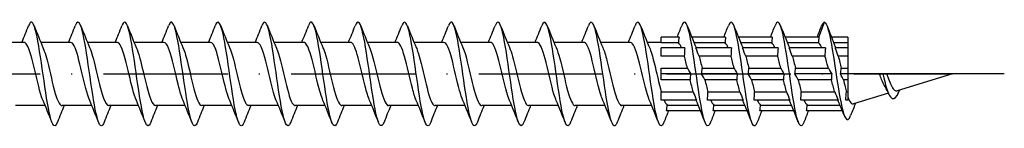
# Model space of a CAD drawing. Units: millimetres. Extents: x 2690 to 4950, y 2082 to 2337.
# Drawn here: x 4855 to 4950, y 2084 to 2094 of the extents above; entities that cross this region are included whole.
import ezdxf

# ---------------------------------------------------------------- set-up
doc = ezdxf.new("R2010")
doc.units = ezdxf.units.MM
doc.linetypes.add('ACAD_ISO10W100', pattern=[18, 12, -3, 0, -3])
doc.layers.add('Axis', color=4, linetype='ACAD_ISO10W100')
doc.layers.add('Part', color=7, linetype='Continuous', lineweight=25)

# ---------------------------------------------------------------- blocks, each defined once
blk = doc.blocks.new('ESCRFT 10.0X1000')
at = {"layer": 'Axis'}
blk.add_line((3940.069, 2089.004), (4945.069, 2089.004), dxfattribs=at)
at = {"layer": 'Part'}
for p, q in [((4932.191, 2092.554), (4932.719, 2094.004)), ((4918.691, 2092.554), (4916.969, 2092.554)), ((4916.969, 2092.004), (4916.969, 2092.554)), ((4923.191, 2092.554), (4919.926, 2092.554)), ((4927.691, 2092.554), (4924.426, 2092.554)), ((4932.191, 2092.554), (4928.926, 2092.554)), ((4934.969, 2092.554), (4933.395, 2092.554)), ((4934.969, 2092.554), (4934.969, 2092.004)), ((4855.509, 2092.054), (4852.632, 2092.054)), ((4860.009, 2092.054), (4857.132, 2092.054)), ((4864.509, 2092.054), (4861.632, 2092.054)), ((4869.009, 2092.054), (4866.132, 2092.054)), ((4873.509, 2092.054), (4870.632, 2092.054)), ((4878.009, 2092.054), (4875.132, 2092.054)), ((4882.509, 2092.054), (4879.632, 2092.054)), ((4887.009, 2092.054), (4884.132, 2092.054)), ((4891.509, 2092.054), (4888.632, 2092.054)), ((4896.009, 2092.054), (4893.132, 2092.054)), ((4900.509, 2092.054), (4897.632, 2092.054)), ((4905.009, 2092.054), (4902.132, 2092.054)), ((4909.509, 2092.054), (4906.632, 2092.054)), ((4914.009, 2092.054), (4911.132, 2092.054)), ((4916.969, 2092.054), (4915.632, 2092.054)), ((4918.639, 2092.004), (4916.969, 2092.004)), ((4919.254, 2091.514), (4916.969, 2091.514)), ((4916.969, 2090.736), (4916.969, 2091.514)), ((4923.139, 2092.004), (4920.153, 2092.004)), ((4923.754, 2091.514), (4920.309, 2091.514)), ((4927.639, 2092.004), (4924.653, 2092.004)), ((4928.254, 2091.514), (4924.809, 2091.514)), ((4932.152, 2092.004), (4929.153, 2092.004)), ((4932.809, 2091.514), (4929.309, 2091.514)), ((4934.969, 2092.004), (4933.618, 2092.004)), ((4934.969, 2091.514), (4933.755, 2091.514)), ((4934.969, 2092.054), (4934.969, 2092.054)), ((4934.969, 2092.054), (4934.969, 2089.004)), ((4934.969, 2091.514), (4934.969, 2090.736)), ((4919.202, 2090.736), (4916.969, 2090.736)), ((4923.702, 2090.736), (4920.621, 2090.736)), ((4928.202, 2090.736), (4925.121, 2090.736)), ((4932.769, 2090.736), (4929.621, 2090.736)), ((4934.969, 2090.736), (4934.054, 2090.736)), ((4916.969, 2089.554), (4919.505, 2089.554)), ((4916.969, 2089.004), (4916.969, 2089.554)), ((4920.924, 2089.554), (4924.005, 2089.554)), ((4925.424, 2089.554), (4928.505, 2089.554)), ((4929.924, 2089.554), (4933.102, 2089.554)), ((4934.327, 2089.554), (4934.969, 2089.554)), ((4934.969, 2089.554), (4934.969, 2089.004)), ((4919.816, 2089.004), (4916.969, 2089.004)), ((4916.969, 2088.454), (4916.969, 2089.004)), ((4924.316, 2089.004), (4920.872, 2089.004)), ((4928.816, 2089.004), (4925.372, 2089.004)), ((4933.426, 2089.004), (4929.872, 2089.004)), ((4934.969, 2089.004), (4934.262, 2089.004)), ((4934.969, 2089.004), (4934.969, 2086.79)), ((4938.03, 2089.004), (4934.969, 2089.004)), ((4934.969, 2089.004), (4934.969, 2088.454)), ((4938.344, 2089.004), (4938.03, 2089.004)), ((4938.736, 2089.004), (4938.344, 2089.004)), ((4950.069, 2089.004), (4938.736, 2089.004)), ((4945.069, 2089.004), (4939.735, 2087.393)), ((4919.764, 2088.454), (4916.969, 2088.454)), ((4924.264, 2088.454), (4921.184, 2088.454)), ((4928.764, 2088.454), (4925.684, 2088.454)), ((4933.387, 2088.454), (4930.184, 2088.454)), ((4934.969, 2088.454), (4934.561, 2088.454)), ((4916.969, 2086.493), (4916.969, 2086.866)), ((4916.986, 2087.271), (4920.067, 2087.271)), ((4921.486, 2087.271), (4924.567, 2087.271)), ((4925.986, 2087.271), (4929.067, 2087.271)), ((4930.486, 2087.271), (4933.719, 2087.271)), ((4934.835, 2087.271), (4934.969, 2087.271)), ((4934.969, 2087.271), (4934.969, 2086.493)), ((4934.969, 2086.79), (4934.969, 2086.79)), ((4938.895, 2087.139), (4935.52, 2086.12)), ((4939.916, 2087.447), (4939.719, 2086.94)), ((4857.556, 2085.954), (4854.679, 2085.954)), ((4862.056, 2085.954), (4859.179, 2085.954)), ((4866.556, 2085.954), (4863.679, 2085.954)), ((4871.056, 2085.954), (4868.179, 2085.954)), ((4875.556, 2085.954), (4872.679, 2085.954)), ((4880.056, 2085.954), (4877.179, 2085.954)), ((4884.556, 2085.954), (4881.679, 2085.954)), ((4889.056, 2085.954), (4886.179, 2085.954)), ((4893.556, 2085.954), (4890.679, 2085.954)), ((4898.056, 2085.954), (4895.179, 2085.954)), ((4902.556, 2085.954), (4899.679, 2085.954)), ((4907.056, 2085.954), (4904.179, 2085.954)), ((4911.556, 2085.954), (4908.679, 2085.954)), ((4916.056, 2085.954), (4913.179, 2085.954)), ((4920.379, 2086.493), (4916.969, 2086.493)), ((4917.549, 2086.004), (4920.535, 2086.004)), ((4924.879, 2086.493), (4921.434, 2086.493)), ((4922.049, 2086.004), (4925.035, 2086.004)), ((4929.379, 2086.493), (4925.934, 2086.493)), ((4926.549, 2086.004), (4929.535, 2086.004)), ((4934.043, 2086.493), (4930.434, 2086.493)), ((4931.049, 2086.004), (4934.217, 2086.004)), ((4934.969, 2086.493), (4934.77, 2086.493)), ((4920.762, 2085.454), (4917.497, 2085.454)), ((4925.262, 2085.454), (4921.997, 2085.454)), ((4929.762, 2085.454), (4926.497, 2085.454)), ((4934.448, 2085.454), (4930.997, 2085.454))]:
    blk.add_line(p, q, dxfattribs=at)
for points, knots in [([(4867.738, 2084.352), (4867.714, 2084.291), (4867.69, 2084.238), (4867.667, 2084.193), (4867.443, 2083.768), (4867.22, 2084.098), (4866.996, 2085.055), (4866.773, 2086.012), (4866.549, 2087.574), (4866.325, 2089.134), (4866.102, 2090.694), (4865.878, 2092.215), (4865.655, 2093.107), (4865.431, 2093.999), (4865.208, 2094.24), (4864.984, 2093.737), (4864.973, 2093.712), (4864.962, 2093.685), (4864.951, 2093.656)], [90.731256, 90.731256, 90.731256, 90.731256, 90.830214, 90.830214, 90.830214, 91.766608, 91.766608, 91.766608, 92.703002, 92.703002, 92.703002, 93.639396, 93.639396, 93.639396, 94.57579, 94.57579, 94.57579, 94.622711, 94.622711, 94.622711, 94.622711]), ([(4885.738, 2084.351), (4885.526, 2083.816), (4885.315, 2083.92), (4885.103, 2084.641), (4884.88, 2085.404), (4884.656, 2086.837), (4884.433, 2088.386), (4884.209, 2089.935), (4883.986, 2091.561), (4883.762, 2092.634), (4883.539, 2093.707), (4883.315, 2094.201), (4883.092, 2093.925), (4883.045, 2093.866), (4882.998, 2093.775), (4882.951, 2093.653)], [65.598514, 65.598514, 65.598514, 65.598514, 66.483971, 66.483971, 66.483971, 67.420365, 67.420365, 67.420365, 68.356759, 68.356759, 68.356759, 69.293153, 69.293153, 69.293153, 69.48997, 69.48997, 69.48997, 69.48997]), ([(4899.238, 2084.352), (4899.221, 2084.308), (4899.204, 2084.269), (4899.187, 2084.233), (4898.963, 2083.766), (4898.74, 2084.048), (4898.516, 2084.97), (4898.293, 2085.892), (4898.069, 2087.432), (4897.846, 2088.993), (4897.622, 2090.553), (4897.399, 2092.097), (4897.175, 2093.024), (4896.951, 2093.952), (4896.728, 2094.242), (4896.504, 2093.781), (4896.486, 2093.744), (4896.469, 2093.702), (4896.451, 2093.656)], [46.748959, 46.748959, 46.748959, 46.748959, 46.819698, 46.819698, 46.819698, 47.756092, 47.756092, 47.756092, 48.692486, 48.692486, 48.692486, 49.62888, 49.62888, 49.62888, 50.565274, 50.565274, 50.565274, 50.640414, 50.640414, 50.640414, 50.640414]), ([(4930.738, 2084.351), (4930.727, 2084.325), (4930.717, 2084.301), (4930.707, 2084.277), (4930.484, 2083.768), (4930.26, 2084.002), (4930.037, 2084.888), (4929.813, 2085.775), (4929.589, 2087.292), (4929.366, 2088.852), (4929.142, 2090.412), (4928.919, 2091.976), (4928.695, 2092.939), (4928.472, 2093.902), (4928.248, 2094.239), (4928.025, 2093.82), (4928, 2093.774), (4927.975, 2093.719), (4927.951, 2093.655)], [2.766661, 2.766661, 2.766661, 2.766661, 2.809182, 2.809182, 2.809182, 3.745576, 3.745576, 3.745576, 4.68197, 4.68197, 4.68197, 5.618364, 5.618364, 5.618364, 6.554758, 6.554758, 6.554758, 6.658117, 6.658117, 6.658117, 6.658117]), ([(4858.738, 2084.358), (4858.584, 2083.972), (4858.431, 2083.899), (4858.278, 2084.181), (4858.054, 2084.593), (4857.831, 2085.752), (4857.607, 2087.209), (4857.384, 2088.665), (4857.16, 2090.384), (4856.936, 2091.698), (4856.713, 2093.013), (4856.489, 2093.891), (4856.266, 2093.993), (4856.161, 2094.041), (4856.056, 2093.917), (4855.951, 2093.647)], [103.297626, 103.297626, 103.297626, 103.297626, 103.939729, 103.939729, 103.939729, 104.876123, 104.876123, 104.876123, 105.812517, 105.812517, 105.812517, 106.748911, 106.748911, 106.748911, 107.189081, 107.189081, 107.189081, 107.189081]), ([(4863.238, 2084.359), (4863.149, 2084.131), (4863.061, 2084.006), (4862.972, 2084.004), (4862.749, 2083.997), (4862.525, 2084.77), (4862.302, 2086.023), (4862.078, 2087.275), (4861.855, 2088.978), (4861.631, 2090.47), (4861.407, 2091.962), (4861.184, 2093.207), (4860.96, 2093.723), (4860.79, 2094.115), (4860.62, 2094.078), (4860.451, 2093.651)], [97.014441, 97.014441, 97.014441, 97.014441, 97.384972, 97.384972, 97.384972, 98.321366, 98.321366, 98.321366, 99.25776, 99.25776, 99.25776, 100.194154, 100.194154, 100.194154, 100.905896, 100.905896, 100.905896, 100.905896]), ([(4872.238, 2084.355), (4872.055, 2083.897), (4871.873, 2083.894), (4871.691, 2084.377), (4871.467, 2084.969), (4871.244, 2086.274), (4871.02, 2087.788), (4870.796, 2089.302), (4870.573, 2090.987), (4870.349, 2092.19), (4870.126, 2093.392), (4869.902, 2094.084), (4869.679, 2093.996), (4869.603, 2093.966), (4869.527, 2093.846), (4869.451, 2093.649)], [84.44807, 84.44807, 84.44807, 84.44807, 85.21185, 85.21185, 85.21185, 86.148244, 86.148244, 86.148244, 87.084638, 87.084638, 87.084638, 88.021032, 88.021032, 88.021032, 88.339526, 88.339526, 88.339526, 88.339526]), ([(4876.738, 2084.36), (4876.62, 2084.061), (4876.503, 2083.942), (4876.385, 2084.038), (4876.162, 2084.221), (4875.938, 2085.175), (4875.714, 2086.532), (4875.491, 2087.888), (4875.267, 2089.614), (4875.044, 2091.039), (4874.82, 2092.465), (4874.597, 2093.555), (4874.373, 2093.888), (4874.232, 2094.098), (4874.091, 2094.004), (4873.951, 2093.648)], [78.164885, 78.164885, 78.164885, 78.164885, 78.657093, 78.657093, 78.657093, 79.593486, 79.593486, 79.593486, 80.52988, 80.52988, 80.52988, 81.466274, 81.466274, 81.466274, 82.05634, 82.05634, 82.05634, 82.05634]), ([(4881.238, 2084.355), (4881.185, 2084.219), (4881.132, 2084.12), (4881.08, 2084.063), (4880.856, 2083.823), (4880.633, 2084.357), (4880.409, 2085.457), (4880.185, 2086.556), (4879.962, 2088.196), (4879.738, 2089.74), (4879.515, 2091.283), (4879.291, 2092.693), (4879.068, 2093.423), (4878.862, 2094.095), (4878.656, 2094.175), (4878.451, 2093.656)], [71.8817, 71.8817, 71.8817, 71.8817, 72.102335, 72.102335, 72.102335, 73.038729, 73.038729, 73.038729, 73.975123, 73.975123, 73.975123, 74.911517, 74.911517, 74.911517, 75.773155, 75.773155, 75.773155, 75.773155]), ([(4890.238, 2084.359), (4890.091, 2083.989), (4889.945, 2083.904), (4889.798, 2084.146), (4889.574, 2084.515), (4889.351, 2085.637), (4889.127, 2087.078), (4888.904, 2088.518), (4888.68, 2090.241), (4888.457, 2091.578), (4888.233, 2092.916), (4888.01, 2093.836), (4887.786, 2093.982), (4887.674, 2094.055), (4887.562, 2093.933), (4887.451, 2093.647)], [59.315329, 59.315329, 59.315329, 59.315329, 59.929213, 59.929213, 59.929213, 60.865607, 60.865607, 60.865607, 61.802001, 61.802001, 61.802001, 62.738395, 62.738395, 62.738395, 63.206784, 63.206784, 63.206784, 63.206784]), ([(4894.738, 2084.359), (4894.656, 2084.148), (4894.574, 2084.025), (4894.492, 2084.006), (4894.269, 2083.955), (4894.045, 2084.684), (4893.822, 2085.91), (4893.598, 2087.137), (4893.375, 2088.83), (4893.151, 2090.334), (4892.928, 2091.839), (4892.704, 2093.117), (4892.481, 2093.674), (4892.304, 2094.115), (4892.127, 2094.096), (4891.951, 2093.652)], [53.032144, 53.032144, 53.032144, 53.032144, 53.374456, 53.374456, 53.374456, 54.31085, 54.31085, 54.31085, 55.247244, 55.247244, 55.247244, 56.183638, 56.183638, 56.183638, 56.923599, 56.923599, 56.923599, 56.923599]), ([(4903.738, 2084.355), (4903.562, 2083.914), (4903.386, 2083.893), (4903.211, 2084.325), (4902.987, 2084.876), (4902.764, 2086.149), (4902.54, 2087.652), (4902.317, 2089.154), (4902.093, 2090.849), (4901.87, 2092.08), (4901.646, 2093.31), (4901.422, 2094.046), (4901.199, 2094.002), (4901.116, 2093.985), (4901.033, 2093.862), (4900.951, 2093.649)], [40.465773, 40.465773, 40.465773, 40.465773, 41.201334, 41.201334, 41.201334, 42.137728, 42.137728, 42.137728, 43.074122, 43.074122, 43.074122, 44.010516, 44.010516, 44.010516, 44.357228, 44.357228, 44.357228, 44.357228]), ([(4908.238, 2084.36), (4908.127, 2084.077), (4908.016, 2083.955), (4907.905, 2084.024), (4907.682, 2084.162), (4907.458, 2085.076), (4907.235, 2086.41), (4907.011, 2087.744), (4906.788, 2089.467), (4906.564, 2090.91), (4906.34, 2092.352), (4906.117, 2093.48), (4905.893, 2093.856), (4905.746, 2094.105), (4905.598, 2094.021), (4905.451, 2093.649)], [34.182588, 34.182588, 34.182588, 34.182588, 34.646576, 34.646576, 34.646576, 35.58297, 35.58297, 35.58297, 36.519364, 36.519364, 36.519364, 37.455758, 37.455758, 37.455758, 38.074043, 38.074043, 38.074043, 38.074043]), ([(4912.738, 2084.355), (4912.692, 2084.235), (4912.646, 2084.145), (4912.6, 2084.087), (4912.376, 2083.803), (4912.153, 2084.29), (4911.929, 2085.359), (4911.706, 2086.427), (4911.482, 2088.05), (4911.259, 2089.6), (4911.035, 2091.149), (4910.811, 2092.587), (4910.588, 2093.355), (4910.375, 2094.086), (4910.163, 2094.195), (4909.951, 2093.656)], [27.899403, 27.899403, 27.899403, 27.899403, 28.091819, 28.091819, 28.091819, 29.028213, 29.028213, 29.028213, 29.964607, 29.964607, 29.964607, 30.901001, 30.901001, 30.901001, 31.790858, 31.790858, 31.790858, 31.790858]), ([(4917.238, 2084.352), (4917.033, 2083.835), (4916.828, 2083.911), (4916.624, 2084.574), (4916.4, 2085.298), (4916.177, 2086.704), (4915.953, 2088.246), (4915.729, 2089.789), (4915.506, 2091.431), (4915.282, 2092.535), (4915.059, 2093.64), (4914.835, 2094.181), (4914.612, 2093.948), (4914.558, 2093.892), (4914.504, 2093.791), (4914.451, 2093.652)], [21.616217, 21.616217, 21.616217, 21.616217, 22.473455, 22.473455, 22.473455, 23.409849, 23.409849, 23.409849, 24.346243, 24.346243, 24.346243, 25.282637, 25.282637, 25.282637, 25.507672, 25.507672, 25.507672, 25.507672]), ([(4921.738, 2084.359), (4921.598, 2084.006), (4921.458, 2083.91), (4921.318, 2084.114), (4921.095, 2084.441), (4920.871, 2085.526), (4920.648, 2086.948), (4920.424, 2088.371), (4920.2, 2090.097), (4919.977, 2091.456), (4919.753, 2092.816), (4919.53, 2093.777), (4919.306, 2093.967), (4919.188, 2094.067), (4919.069, 2093.949), (4918.951, 2093.647)], [15.333032, 15.333032, 15.333032, 15.333032, 15.918697, 15.918697, 15.918697, 16.855091, 16.855091, 16.855091, 17.791485, 17.791485, 17.791485, 18.727879, 18.727879, 18.727879, 19.224487, 19.224487, 19.224487, 19.224487]), ([(4926.238, 2084.358), (4926.163, 2084.164), (4926.088, 2084.045), (4926.013, 2084.013), (4925.789, 2083.918), (4925.566, 2084.602), (4925.342, 2085.801), (4925.118, 2086.999), (4924.895, 2088.682), (4924.671, 2090.198), (4924.448, 2091.713), (4924.224, 2093.024), (4924.001, 2093.622), (4923.817, 2094.113), (4923.634, 2094.114), (4923.451, 2093.653)], [9.049847, 9.049847, 9.049847, 9.049847, 9.36394, 9.36394, 9.36394, 10.300334, 10.300334, 10.300334, 11.236728, 11.236728, 11.236728, 12.173121, 12.173121, 12.173121, 12.941302, 12.941302, 12.941302, 12.941302]), ([(4932.719, 2094.004), (4932.944, 2093.944), (4933.168, 2093.1), (4933.393, 2091.843), (4933.617, 2090.586), (4933.842, 2088.952), (4934.067, 2087.585), (4934.291, 2086.218), (4934.516, 2085.152), (4934.74, 2084.771), (4934.91, 2084.483), (4935.079, 2084.586), (4935.248, 2085.01)], [0, 0, 0, 0, 0.94079, 0.94079, 0.94079, 1.88158, 1.88158, 1.88158, 2.822371, 2.822371, 2.822371, 3.53142, 3.53142, 3.53142, 3.53142]), ([(4857.349, 2086.441), (4857.334, 2086.475), (4857.32, 2086.51), (4857.305, 2086.547), (4857.052, 2087.186), (4856.799, 2088.31), (4856.546, 2089.379), (4856.293, 2090.448), (4856.04, 2091.419), (4855.787, 2091.827), (4855.695, 2091.976), (4855.602, 2092.048), (4855.509, 2092.045)], [104.245522, 104.245522, 104.245522, 104.245522, 104.307026, 104.307026, 104.307026, 105.366587, 105.366587, 105.366587, 106.426149, 106.426149, 106.426149, 106.81415, 106.81415, 106.81415, 106.81415]), ([(4857.339, 2091.561), (4857.514, 2091.154), (4857.688, 2090.525), (4857.863, 2089.808), (4858.116, 2088.769), (4858.369, 2087.588), (4858.621, 2086.832), (4858.807, 2086.276), (4858.993, 2085.966), (4859.179, 2085.96)], [-106.241186, -106.241186, -106.241186, -106.241186, -105.510369, -105.510369, -105.510369, -104.450808, -104.450808, -104.450808, -103.672558, -103.672558, -103.672558, -103.672558]), ([(4861.849, 2086.441), (4861.599, 2087.018), (4861.349, 2088.09), (4861.099, 2089.153), (4860.846, 2090.229), (4860.593, 2091.253), (4860.34, 2091.734), (4860.23, 2091.943), (4860.12, 2092.046), (4860.009, 2092.044)], [97.962337, 97.962337, 97.962337, 97.962337, 99.009218, 99.009218, 99.009218, 100.06878, 100.06878, 100.06878, 100.530965, 100.530965, 100.530965, 100.530965]), ([(4861.839, 2091.563), (4862.031, 2091.114), (4862.224, 2090.391), (4862.416, 2089.588), (4862.669, 2088.531), (4862.922, 2087.376), (4863.175, 2086.679), (4863.343, 2086.216), (4863.511, 2085.966), (4863.679, 2085.961)], [-99.958, -99.958, -99.958, -99.958, -99.153001, -99.153001, -99.153001, -98.093439, -98.093439, -98.093439, -97.389372, -97.389372, -97.389372, -97.389372]), ([(4866.349, 2086.441), (4866.117, 2086.981), (4865.885, 2087.938), (4865.652, 2088.927), (4865.399, 2090.004), (4865.146, 2091.075), (4864.894, 2091.625), (4864.765, 2091.904), (4864.637, 2092.044), (4864.509, 2092.044)], [91.679152, 91.679152, 91.679152, 91.679152, 92.65185, 92.65185, 92.65185, 93.711411, 93.711411, 93.711411, 94.24778, 94.24778, 94.24778, 94.24778]), ([(4866.339, 2091.565), (4866.549, 2091.075), (4866.759, 2090.252), (4866.969, 2089.365), (4867.222, 2088.295), (4867.475, 2087.174), (4867.728, 2086.539), (4867.878, 2086.162), (4868.028, 2085.966), (4868.179, 2085.963)], [-93.674815, -93.674815, -93.674815, -93.674815, -92.795632, -92.795632, -92.795632, -91.736071, -91.736071, -91.736071, -91.106187, -91.106187, -91.106187, -91.106187]), ([(4870.849, 2086.442), (4870.635, 2086.943), (4870.42, 2087.792), (4870.205, 2088.701), (4869.953, 2089.773), (4869.7, 2090.885), (4869.447, 2091.503), (4869.301, 2091.859), (4869.155, 2092.042), (4869.009, 2092.044)], [85.395966, 85.395966, 85.395966, 85.395966, 86.294481, 86.294481, 86.294481, 87.354043, 87.354043, 87.354043, 87.964594, 87.964594, 87.964594, 87.964594]), ([(4870.839, 2091.566), (4871.067, 2091.036), (4871.294, 2090.108), (4871.522, 2089.139), (4871.775, 2088.063), (4872.028, 2086.981), (4872.281, 2086.413), (4872.414, 2086.115), (4872.546, 2085.964), (4872.679, 2085.963)], [-87.39163, -87.39163, -87.39163, -87.39163, -86.438263, -86.438263, -86.438263, -85.378702, -85.378702, -85.378702, -84.823002, -84.823002, -84.823002, -84.823002]), ([(4875.349, 2086.444), (4875.152, 2086.904), (4874.955, 2087.652), (4874.759, 2088.477), (4874.506, 2089.538), (4874.253, 2090.685), (4874, 2091.366), (4873.836, 2091.806), (4873.673, 2092.041), (4873.509, 2092.046)], [79.112781, 79.112781, 79.112781, 79.112781, 79.937113, 79.937113, 79.937113, 80.996674, 80.996674, 80.996674, 81.681409, 81.681409, 81.681409, 81.681409]), ([(4875.339, 2091.567), (4875.585, 2090.999), (4875.83, 2089.957), (4876.075, 2088.913), (4876.328, 2087.836), (4876.581, 2086.799), (4876.834, 2086.301), (4876.949, 2086.074), (4877.064, 2085.962), (4877.179, 2085.963)], [-81.108444, -81.108444, -81.108444, -81.108444, -80.080895, -80.080895, -80.080895, -79.021333, -79.021333, -79.021333, -78.539816, -78.539816, -78.539816, -78.539816]), ([(4879.849, 2086.446), (4879.67, 2086.864), (4879.491, 2087.517), (4879.312, 2088.256), (4879.059, 2089.3), (4878.806, 2090.475), (4878.553, 2091.217), (4878.372, 2091.748), (4878.191, 2092.041), (4878.009, 2092.047)], [72.829596, 72.829596, 72.829596, 72.829596, 73.579744, 73.579744, 73.579744, 74.639305, 74.639305, 74.639305, 75.398224, 75.398224, 75.398224, 75.398224]), ([(4879.839, 2091.566), (4879.849, 2091.543), (4879.859, 2091.519), (4879.869, 2091.495), (4880.122, 2090.873), (4880.375, 2089.759), (4880.628, 2088.687), (4880.881, 2087.616), (4881.134, 2086.63), (4881.387, 2086.203), (4881.484, 2086.039), (4881.582, 2085.96), (4881.679, 2085.962)], [-74.825259, -74.825259, -74.825259, -74.825259, -74.783088, -74.783088, -74.783088, -73.723526, -73.723526, -73.723526, -72.663965, -72.663965, -72.663965, -72.256631, -72.256631, -72.256631, -72.256631]), ([(4884.349, 2086.447), (4884.188, 2086.823), (4884.026, 2087.387), (4883.865, 2088.039), (4883.612, 2089.061), (4883.359, 2090.258), (4883.106, 2091.055), (4882.907, 2091.682), (4882.708, 2092.042), (4882.509, 2092.049)], [66.54641, 66.54641, 66.54641, 66.54641, 67.222375, 67.222375, 67.222375, 68.281937, 68.281937, 68.281937, 69.115038, 69.115038, 69.115038, 69.115038]), ([(4884.339, 2091.565), (4884.367, 2091.502), (4884.395, 2091.433), (4884.423, 2091.357), (4884.675, 2090.672), (4884.928, 2089.524), (4885.181, 2088.463), (4885.434, 2087.403), (4885.687, 2086.474), (4885.94, 2086.121), (4886.02, 2086.011), (4886.099, 2085.958), (4886.179, 2085.961)], [-68.542074, -68.542074, -68.542074, -68.542074, -68.425719, -68.425719, -68.425719, -67.366158, -67.366158, -67.366158, -66.306596, -66.306596, -66.306596, -65.973446, -65.973446, -65.973446, -65.973446]), ([(4888.849, 2086.448), (4888.705, 2086.782), (4888.562, 2087.263), (4888.418, 2087.827), (4888.165, 2088.821), (4887.912, 2090.033), (4887.659, 2090.882), (4887.443, 2091.609), (4887.226, 2092.044), (4887.009, 2092.051)], [60.263225, 60.263225, 60.263225, 60.263225, 60.865007, 60.865007, 60.865007, 61.924568, 61.924568, 61.924568, 62.831853, 62.831853, 62.831853, 62.831853]), ([(4888.839, 2091.563), (4888.885, 2091.46), (4888.93, 2091.341), (4888.976, 2091.207), (4889.229, 2090.462), (4889.482, 2089.286), (4889.735, 2088.242), (4889.987, 2087.199), (4890.24, 2086.331), (4890.493, 2086.055), (4890.555, 2085.988), (4890.617, 2085.957), (4890.679, 2085.959)], [-62.258888, -62.258888, -62.258888, -62.258888, -62.06835, -62.06835, -62.06835, -61.008789, -61.008789, -61.008789, -59.949227, -59.949227, -59.949227, -59.69026, -59.69026, -59.69026, -59.69026]), ([(4893.349, 2086.449), (4893.223, 2086.74), (4893.097, 2087.144), (4892.971, 2087.622), (4892.718, 2088.582), (4892.465, 2089.803), (4892.212, 2090.699), (4891.978, 2091.528), (4891.744, 2092.048), (4891.509, 2092.053)], [53.98004, 53.98004, 53.98004, 53.98004, 54.507638, 54.507638, 54.507638, 55.5672, 55.5672, 55.5672, 56.548668, 56.548668, 56.548668, 56.548668]), ([(4893.339, 2091.561), (4893.402, 2091.418), (4893.466, 2091.245), (4893.529, 2091.045), (4893.782, 2090.244), (4894.035, 2089.046), (4894.288, 2088.026), (4894.541, 2087.005), (4894.794, 2086.204), (4895.047, 2086.006), (4895.091, 2085.971), (4895.135, 2085.955), (4895.179, 2085.957)], [-55.975703, -55.975703, -55.975703, -55.975703, -55.710982, -55.710982, -55.710982, -54.65142, -54.65142, -54.65142, -53.591859, -53.591859, -53.591859, -53.407075, -53.407075, -53.407075, -53.407075]), ([(4897.849, 2086.449), (4897.741, 2086.697), (4897.633, 2087.03), (4897.524, 2087.424), (4897.271, 2088.346), (4897.018, 2089.569), (4896.765, 2090.506), (4896.513, 2091.44), (4896.261, 2092.053), (4896.009, 2092.054)], [47.696855, 47.696855, 47.696855, 47.696855, 48.150269, 48.150269, 48.150269, 49.209831, 49.209831, 49.209831, 50.265482, 50.265482, 50.265482, 50.265482]), ([(4897.839, 2091.56), (4897.92, 2091.376), (4898.001, 2091.144), (4898.082, 2090.871), (4898.335, 2090.019), (4898.588, 2088.806), (4898.841, 2087.814), (4899.094, 2086.822), (4899.347, 2086.091), (4899.6, 2085.972), (4899.626, 2085.96), (4899.652, 2085.954), (4899.679, 2085.955)], [-49.692518, -49.692518, -49.692518, -49.692518, -49.353613, -49.353613, -49.353613, -48.294052, -48.294052, -48.294052, -47.23449, -47.23449, -47.23449, -47.12389, -47.12389, -47.12389, -47.12389]), ([(4902.349, 2086.448), (4902.258, 2086.655), (4902.168, 2086.921), (4902.077, 2087.235), (4901.824, 2088.113), (4901.572, 2089.331), (4901.319, 2090.305), (4901.066, 2091.28), (4900.813, 2091.971), (4900.56, 2092.046), (4900.543, 2092.051), (4900.526, 2092.054), (4900.509, 2092.053)], [41.413669, 41.413669, 41.413669, 41.413669, 41.792901, 41.792901, 41.792901, 42.852462, 42.852462, 42.852462, 43.912024, 43.912024, 43.912024, 43.982297, 43.982297, 43.982297, 43.982297]), ([(4902.339, 2091.559), (4902.438, 2091.333), (4902.536, 2091.037), (4902.635, 2090.687), (4902.888, 2089.789), (4903.141, 2088.567), (4903.394, 2087.609), (4903.647, 2086.651), (4903.9, 2085.995), (4904.153, 2085.956), (4904.161, 2085.954), (4904.17, 2085.954), (4904.179, 2085.954)], [-43.409332, -43.409332, -43.409332, -43.409332, -42.996244, -42.996244, -42.996244, -41.936683, -41.936683, -41.936683, -40.877122, -40.877122, -40.877122, -40.840704, -40.840704, -40.840704, -40.840704]), ([(4906.849, 2086.447), (4906.776, 2086.613), (4906.703, 2086.817), (4906.631, 2087.056), (4906.378, 2087.885), (4906.125, 2089.092), (4905.872, 2090.097), (4905.619, 2091.103), (4905.366, 2091.867), (4905.113, 2092.022), (4905.078, 2092.043), (4905.044, 2092.053), (4905.009, 2092.052)], [35.130484, 35.130484, 35.130484, 35.130484, 35.435532, 35.435532, 35.435532, 36.495094, 36.495094, 36.495094, 37.554655, 37.554655, 37.554655, 37.699112, 37.699112, 37.699112, 37.699112]), ([(4906.839, 2091.558), (4906.956, 2091.291), (4907.072, 2090.926), (4907.188, 2090.494), (4907.441, 2089.554), (4907.694, 2088.331), (4907.947, 2087.412), (4908.191, 2086.526), (4908.435, 2085.957), (4908.679, 2085.954)], [-37.126147, -37.126147, -37.126147, -37.126147, -36.638876, -36.638876, -36.638876, -35.579314, -35.579314, -35.579314, -34.557519, -34.557519, -34.557519, -34.557519]), ([(4911.349, 2086.445), (4911.294, 2086.57), (4911.239, 2086.718), (4911.184, 2086.887), (4910.931, 2087.663), (4910.678, 2088.852), (4910.425, 2089.883), (4910.172, 2090.915), (4909.919, 2091.747), (4909.666, 2091.981), (4909.614, 2092.029), (4909.562, 2092.052), (4909.509, 2092.05)], [28.847299, 28.847299, 28.847299, 28.847299, 29.078164, 29.078164, 29.078164, 30.137725, 30.137725, 30.137725, 31.197286, 31.197286, 31.197286, 31.415927, 31.415927, 31.415927, 31.415927]), ([(4911.339, 2091.559), (4911.473, 2091.249), (4911.607, 2090.81), (4911.741, 2090.293), (4911.994, 2089.317), (4912.247, 2088.098), (4912.5, 2087.224), (4912.726, 2086.441), (4912.953, 2085.962), (4913.179, 2085.955)], [-30.842962, -30.842962, -30.842962, -30.842962, -30.281507, -30.281507, -30.281507, -29.221946, -29.221946, -29.221946, -28.274334, -28.274334, -28.274334, -28.274334]), ([(4915.849, 2086.443), (4915.812, 2086.528), (4915.774, 2086.624), (4915.737, 2086.73), (4915.484, 2087.448), (4915.231, 2088.613), (4914.978, 2089.665), (4914.725, 2090.716), (4914.472, 2091.613), (4914.219, 2091.924), (4914.149, 2092.01), (4914.079, 2092.05), (4914.009, 2092.048)], [22.564113, 22.564113, 22.564113, 22.564113, 22.720795, 22.720795, 22.720795, 23.780356, 23.780356, 23.780356, 24.839918, 24.839918, 24.839918, 25.132741, 25.132741, 25.132741, 25.132741]), ([(4915.839, 2091.559), (4915.991, 2091.207), (4916.143, 2090.689), (4916.294, 2090.084), (4916.525, 2089.166), (4916.756, 2088.08), (4916.986, 2087.271)], [-24.559777, -24.559777, -24.559777, -24.559777, -23.924139, -23.924139, -23.924139, -22.957867, -22.957867, -22.957867, -22.957867]), ([(4932.484, 2091.514), (4932.47, 2091.546), (4932.455, 2091.577), (4932.368, 2091.752), (4932.297, 2091.864), (4932.2, 2091.965), (4932.176, 2091.987), (4932.152, 2092.004)], [0.999076, 0.999076, 0.999076, 0.999076, 1.0166928, 1.0166928, 1.1031626, 1.1031626, 1.1324239, 1.1324239, 1.1324239, 1.1324239]), ([(4933.102, 2089.554), (4933.092, 2089.591), (4933.082, 2089.628), (4932.971, 2090.048), (4932.871, 2090.412), (4932.769, 2090.736)], [0.750864, 0.750864, 0.750864, 0.750864, 0.7625196, 0.7625196, 0.884452, 0.884452, 0.884452, 0.884452]), ([(4934.054, 2090.736), (4934.103, 2090.546), (4934.152, 2090.341), (4934.243, 2089.94), (4934.285, 2089.749), (4934.327, 2089.554)], [0.3023742, 0.3023742, 0.3023742, 0.3023742, 0.3735445, 0.3735445, 0.434625, 0.434625, 0.434625, 0.434625]), ([(4933.426, 2089.004), (4933.416, 2088.934), (4933.408, 2088.864), (4933.391, 2088.681), (4933.386, 2088.567), (4933.387, 2088.454)], [-0.12871481, -0.12871481, -0.12871481, -0.12871481, -0.09896431, -0.09896431, -0.05034353, -0.05034353, -0.05034353, -0.05034353]), ([(4938.568, 2087.755), (4938.562, 2087.765), (4938.557, 2087.774), (4938.441, 2087.981), (4938.335, 2088.219), (4938.162, 2088.649), (4938.095, 2088.825), (4938.03, 2089.004)], [0.2457969, 0.2457969, 0.2457969, 0.2457969, 0.250343, 0.250343, 0.3400657, 0.3400657, 0.3975631, 0.3975631, 0.3975631, 0.3975631]), ([(4938.344, 2089.004), (4938.592, 2087.968), (4938.84, 2087.123), (4939.088, 2086.797), (4939.299, 2086.52), (4939.509, 2086.606), (4939.719, 2086.94)], [2.268928, 2.268928, 2.268928, 2.268928, 3.30827, 3.30827, 3.30827, 4.18879, 4.18879, 4.18879, 4.18879]), ([(4938.736, 2089.004), (4938.767, 2088.911), (4938.798, 2088.818), (4938.915, 2088.482), (4939, 2088.253), (4939.173, 2087.862), (4939.259, 2087.702), (4939.433, 2087.475), (4939.519, 2087.407), (4939.65, 2087.378), (4939.692, 2087.38), (4939.735, 2087.393)], [0.509071, 0.509071, 0.509071, 0.509071, 0.5389173, 0.5389173, 0.619276, 0.619276, 0.6969634, 0.6969634, 0.7719958, 0.7719958, 0.8075028, 0.8075028, 0.8075028, 0.8075028]), ([(4933.719, 2087.271), (4933.714, 2087.286), (4933.709, 2087.302), (4933.599, 2087.659), (4933.494, 2088.043), (4933.388, 2088.449), (4933.387, 2088.451), (4933.387, 2088.454)], [0.5026475, 0.5026475, 0.5026475, 0.5026475, 0.5083464, 0.5083464, 0.635433, 0.635433, 0.6362299, 0.6362299, 0.6362299, 0.6362299]), ([(4934.561, 2088.454), (4934.612, 2088.218), (4934.663, 2087.989), (4934.754, 2087.594), (4934.794, 2087.428), (4934.835, 2087.271)], [0.5480397, 0.5480397, 0.5480397, 0.5480397, 0.6217259, 0.6217259, 0.6802854, 0.6802854, 0.6802854, 0.6802854]), ([(4934.969, 2086.79), (4935.065, 2086.535), (4935.16, 2086.345), (4935.345, 2086.131), (4935.431, 2086.093), (4935.52, 2086.12)], [0, 0, 0, 0, 0.1239032, 0.1239032, 0.2332476, 0.2332476, 0.2332476, 0.2332476])]:
    blk.add_open_spline(points, degree=3, knots=knots, dxfattribs=at)
for points in [[(4855.306, 2092.054), (4855.528, 2092.583), (4855.741, 2093.12), (4855.951, 2093.656)], [(4856.488, 2093.656), (4856.762, 2092.954), (4857.042, 2092.253), (4857.339, 2091.567)], [(4859.806, 2092.054), (4860.028, 2092.583), (4860.241, 2093.12), (4860.451, 2093.656)], [(4860.988, 2093.656), (4861.262, 2092.954), (4861.542, 2092.253), (4861.839, 2091.567)], [(4864.306, 2092.054), (4864.528, 2092.583), (4864.741, 2093.12), (4864.951, 2093.656)], [(4865.488, 2093.656), (4865.762, 2092.954), (4866.042, 2092.253), (4866.339, 2091.567)], [(4868.806, 2092.054), (4869.028, 2092.583), (4869.241, 2093.12), (4869.451, 2093.656)], [(4869.988, 2093.656), (4870.262, 2092.954), (4870.542, 2092.253), (4870.839, 2091.567)], [(4873.306, 2092.054), (4873.528, 2092.583), (4873.741, 2093.12), (4873.951, 2093.656)], [(4874.488, 2093.656), (4874.762, 2092.954), (4875.042, 2092.253), (4875.339, 2091.567)], [(4877.806, 2092.054), (4878.028, 2092.583), (4878.241, 2093.12), (4878.451, 2093.656)], [(4878.988, 2093.656), (4879.262, 2092.954), (4879.542, 2092.253), (4879.839, 2091.567)], [(4882.306, 2092.054), (4882.528, 2092.583), (4882.741, 2093.12), (4882.951, 2093.656)], [(4883.488, 2093.656), (4883.762, 2092.954), (4884.042, 2092.253), (4884.339, 2091.567)], [(4886.806, 2092.054), (4887.028, 2092.583), (4887.241, 2093.12), (4887.451, 2093.656)], [(4887.988, 2093.656), (4888.262, 2092.954), (4888.542, 2092.253), (4888.839, 2091.567)], [(4891.306, 2092.054), (4891.528, 2092.583), (4891.741, 2093.12), (4891.951, 2093.656)], [(4892.488, 2093.656), (4892.762, 2092.954), (4893.042, 2092.253), (4893.339, 2091.567)], [(4895.806, 2092.054), (4896.028, 2092.583), (4896.241, 2093.12), (4896.451, 2093.656)], [(4896.988, 2093.656), (4897.262, 2092.954), (4897.542, 2092.253), (4897.839, 2091.567)], [(4900.306, 2092.054), (4900.528, 2092.583), (4900.741, 2093.12), (4900.951, 2093.656)], [(4901.488, 2093.656), (4901.762, 2092.954), (4902.042, 2092.253), (4902.339, 2091.567)], [(4904.806, 2092.054), (4905.028, 2092.583), (4905.241, 2093.12), (4905.451, 2093.656)], [(4905.988, 2093.656), (4906.262, 2092.954), (4906.542, 2092.253), (4906.839, 2091.567)], [(4909.306, 2092.054), (4909.528, 2092.583), (4909.741, 2093.12), (4909.951, 2093.656)], [(4910.488, 2093.656), (4910.762, 2092.954), (4911.042, 2092.253), (4911.339, 2091.567)], [(4913.806, 2092.054), (4914.028, 2092.583), (4914.241, 2093.12), (4914.451, 2093.656)], [(4914.988, 2093.656), (4915.262, 2092.954), (4915.542, 2092.253), (4915.839, 2091.567)], [(4918.512, 2092.554), (4918.661, 2092.92), (4918.806, 2093.288), (4918.951, 2093.656)], [(4919.488, 2093.656), (4919.762, 2092.954), (4920.042, 2092.253), (4920.339, 2091.567)], [(4923.012, 2092.554), (4923.161, 2092.92), (4923.306, 2093.288), (4923.451, 2093.656)], [(4923.988, 2093.656), (4924.262, 2092.954), (4924.542, 2092.253), (4924.839, 2091.567)], [(4927.512, 2092.554), (4927.661, 2092.92), (4927.806, 2093.288), (4927.951, 2093.656)], [(4928.488, 2093.656), (4928.762, 2092.954), (4929.042, 2092.253), (4929.339, 2091.567)], [(4932.012, 2092.554), (4932.161, 2092.92), (4932.306, 2093.288), (4932.451, 2093.656)], [(4932.719, 2094.004), (4932.63, 2094.004), (4932.54, 2093.879), (4932.451, 2093.648)], [(4932.967, 2093.646), (4933.227, 2092.973), (4933.491, 2092.301), (4933.77, 2091.639)], [(4918.691, 2092.554), (4918.662, 2092.371), (4918.643, 2092.187), (4918.639, 2092.004)], [(4923.191, 2092.554), (4923.162, 2092.371), (4923.143, 2092.187), (4923.139, 2092.004)], [(4927.691, 2092.554), (4927.662, 2092.371), (4927.643, 2092.187), (4927.639, 2092.004)], [(4932.191, 2092.554), (4932.165, 2092.371), (4932.15, 2092.188), (4932.152, 2092.004)], [(4918.942, 2091.514), (4918.841, 2091.758), (4918.74, 2091.926), (4918.639, 2092.004)], [(4919.254, 2091.514), (4919.224, 2091.256), (4919.205, 2090.995), (4919.202, 2090.736)], [(4920.621, 2090.736), (4920.538, 2090.944), (4920.432, 2091.207), (4920.309, 2091.514)], [(4920.339, 2091.567), (4920.347, 2091.549), (4920.354, 2091.532), (4920.361, 2091.514)], [(4923.442, 2091.514), (4923.341, 2091.758), (4923.24, 2091.926), (4923.139, 2092.004)], [(4923.754, 2091.514), (4923.724, 2091.256), (4923.705, 2090.995), (4923.702, 2090.736)], [(4925.121, 2090.736), (4925.038, 2090.944), (4924.932, 2091.207), (4924.809, 2091.514)], [(4924.839, 2091.567), (4924.847, 2091.549), (4924.854, 2091.532), (4924.861, 2091.514)], [(4927.942, 2091.514), (4927.841, 2091.758), (4927.74, 2091.926), (4927.639, 2092.004)], [(4928.254, 2091.514), (4928.224, 2091.256), (4928.205, 2090.995), (4928.202, 2090.736)], [(4929.621, 2090.736), (4929.538, 2090.944), (4929.432, 2091.207), (4929.309, 2091.514)], [(4929.339, 2091.567), (4929.347, 2091.549), (4929.354, 2091.532), (4929.361, 2091.514)], [(4932.809, 2091.514), (4932.781, 2091.24), (4932.768, 2090.983), (4932.769, 2090.736)], [(4934.054, 2090.736), (4933.965, 2090.97), (4933.874, 2091.204), (4933.755, 2091.514)], [(4933.77, 2091.639), (4933.786, 2091.6), (4933.803, 2091.558), (4933.819, 2091.514)], [(4919.505, 2089.554), (4919.404, 2089.976), (4919.303, 2090.382), (4919.202, 2090.736)], [(4920.621, 2090.736), (4920.722, 2090.382), (4920.823, 2089.976), (4920.924, 2089.554)], [(4924.005, 2089.554), (4923.904, 2089.976), (4923.803, 2090.382), (4923.702, 2090.736)], [(4925.121, 2090.736), (4925.222, 2090.382), (4925.323, 2089.976), (4925.424, 2089.554)], [(4928.505, 2089.554), (4928.404, 2089.976), (4928.303, 2090.382), (4928.202, 2090.736)], [(4929.621, 2090.736), (4929.722, 2090.382), (4929.823, 2089.976), (4929.924, 2089.554)], [(4919.505, 2089.554), (4919.588, 2089.407), (4919.694, 2089.221), (4919.816, 2089.004)], [(4920.872, 2089.004), (4920.901, 2089.186), (4920.92, 2089.371), (4920.924, 2089.554)], [(4924.005, 2089.554), (4924.088, 2089.407), (4924.194, 2089.221), (4924.316, 2089.004)], [(4925.372, 2089.004), (4925.401, 2089.186), (4925.42, 2089.371), (4925.424, 2089.554)], [(4928.505, 2089.554), (4928.588, 2089.407), (4928.694, 2089.221), (4928.816, 2089.004)], [(4929.872, 2089.004), (4929.901, 2089.186), (4929.92, 2089.371), (4929.924, 2089.554)], [(4933.102, 2089.554), (4933.195, 2089.396), (4933.304, 2089.212), (4933.426, 2089.004)], [(4934.262, 2089.004), (4934.297, 2089.197), (4934.319, 2089.379), (4934.327, 2089.554)], [(4919.816, 2089.004), (4919.787, 2088.821), (4919.768, 2088.637), (4919.764, 2088.454)], [(4921.184, 2088.454), (4921.1, 2088.601), (4920.995, 2088.787), (4920.872, 2089.004)], [(4924.316, 2089.004), (4924.287, 2088.821), (4924.268, 2088.637), (4924.264, 2088.454)], [(4925.684, 2088.454), (4925.6, 2088.601), (4925.495, 2088.787), (4925.372, 2089.004)], [(4928.816, 2089.004), (4928.787, 2088.821), (4928.768, 2088.637), (4928.764, 2088.454)], [(4930.184, 2088.454), (4930.1, 2088.601), (4929.995, 2088.787), (4929.872, 2089.004)], [(4934.561, 2088.454), (4934.475, 2088.614), (4934.378, 2088.791), (4934.262, 2089.004)], [(4920.067, 2087.271), (4919.966, 2087.625), (4919.865, 2088.031), (4919.764, 2088.454)], [(4921.184, 2088.454), (4921.285, 2088.031), (4921.386, 2087.625), (4921.486, 2087.271)], [(4924.567, 2087.271), (4924.466, 2087.625), (4924.365, 2088.031), (4924.264, 2088.454)], [(4925.684, 2088.454), (4925.785, 2088.031), (4925.886, 2087.625), (4925.986, 2087.271)], [(4929.067, 2087.271), (4928.966, 2087.625), (4928.865, 2088.031), (4928.764, 2088.454)], [(4930.184, 2088.454), (4930.285, 2088.031), (4930.386, 2087.625), (4930.486, 2087.271)], [(4938.944, 2087.039), (4938.823, 2087.285), (4938.699, 2087.527), (4938.568, 2087.755)], [(4916.969, 2086.866), (4916.979, 2087.001), (4916.985, 2087.136), (4916.986, 2087.271)], [(4920.067, 2087.271), (4920.15, 2087.063), (4920.256, 2086.8), (4920.379, 2086.493)], [(4921.434, 2086.493), (4921.464, 2086.752), (4921.483, 2087.012), (4921.486, 2087.271)], [(4924.567, 2087.271), (4924.65, 2087.063), (4924.756, 2086.8), (4924.879, 2086.493)], [(4925.934, 2086.493), (4925.964, 2086.752), (4925.983, 2087.012), (4925.986, 2087.271)], [(4929.067, 2087.271), (4929.15, 2087.063), (4929.256, 2086.8), (4929.379, 2086.493)], [(4930.434, 2086.493), (4930.464, 2086.752), (4930.483, 2087.012), (4930.486, 2087.271)], [(4933.719, 2087.271), (4933.815, 2087.043), (4933.923, 2086.786), (4934.043, 2086.493)], [(4934.77, 2086.493), (4934.806, 2086.772), (4934.827, 2087.029), (4934.835, 2087.271)], [(4939.719, 2086.94), (4939.766, 2087.034), (4939.814, 2087.138), (4939.861, 2087.249)], [(4939.951, 2087.458), (4939.921, 2087.389), (4939.891, 2087.319), (4939.861, 2087.249)], [(4858.201, 2084.351), (4857.926, 2085.053), (4857.646, 2085.755), (4857.349, 2086.441)], [(4859.382, 2085.954), (4859.161, 2085.424), (4858.948, 2084.888), (4858.738, 2084.351)], [(4862.701, 2084.351), (4862.426, 2085.053), (4862.146, 2085.755), (4861.849, 2086.441)], [(4863.882, 2085.954), (4863.661, 2085.424), (4863.448, 2084.888), (4863.238, 2084.351)], [(4867.201, 2084.351), (4866.926, 2085.053), (4866.646, 2085.755), (4866.349, 2086.441)], [(4868.382, 2085.954), (4868.161, 2085.424), (4867.948, 2084.888), (4867.738, 2084.351)], [(4871.701, 2084.351), (4871.426, 2085.053), (4871.146, 2085.755), (4870.849, 2086.441)], [(4872.882, 2085.954), (4872.661, 2085.424), (4872.448, 2084.888), (4872.238, 2084.351)], [(4876.201, 2084.351), (4875.926, 2085.053), (4875.646, 2085.755), (4875.349, 2086.441)], [(4877.382, 2085.954), (4877.161, 2085.424), (4876.948, 2084.888), (4876.738, 2084.351)], [(4880.701, 2084.351), (4880.426, 2085.053), (4880.146, 2085.755), (4879.849, 2086.441)], [(4881.882, 2085.954), (4881.661, 2085.424), (4881.448, 2084.888), (4881.238, 2084.351)], [(4885.201, 2084.351), (4884.926, 2085.053), (4884.646, 2085.755), (4884.349, 2086.441)], [(4886.382, 2085.954), (4886.161, 2085.424), (4885.948, 2084.888), (4885.738, 2084.351)], [(4889.701, 2084.351), (4889.426, 2085.053), (4889.146, 2085.755), (4888.849, 2086.441)], [(4890.882, 2085.954), (4890.661, 2085.424), (4890.448, 2084.888), (4890.238, 2084.351)], [(4894.201, 2084.351), (4893.926, 2085.053), (4893.646, 2085.755), (4893.349, 2086.441)], [(4895.382, 2085.954), (4895.161, 2085.424), (4894.948, 2084.888), (4894.738, 2084.351)], [(4898.701, 2084.351), (4898.426, 2085.053), (4898.146, 2085.755), (4897.849, 2086.441)], [(4899.882, 2085.954), (4899.661, 2085.424), (4899.448, 2084.888), (4899.238, 2084.351)], [(4903.201, 2084.351), (4902.926, 2085.053), (4902.646, 2085.755), (4902.349, 2086.441)], [(4904.382, 2085.954), (4904.161, 2085.424), (4903.948, 2084.888), (4903.738, 2084.351)], [(4907.701, 2084.351), (4907.426, 2085.053), (4907.146, 2085.755), (4906.849, 2086.441)], [(4908.882, 2085.954), (4908.661, 2085.424), (4908.448, 2084.888), (4908.238, 2084.351)], [(4912.201, 2084.351), (4911.926, 2085.053), (4911.646, 2085.755), (4911.349, 2086.441)], [(4913.382, 2085.954), (4913.161, 2085.424), (4912.948, 2084.888), (4912.738, 2084.351)], [(4916.701, 2084.351), (4916.426, 2085.053), (4916.146, 2085.755), (4915.849, 2086.441)], [(4917.246, 2086.493), (4917.347, 2086.249), (4917.448, 2086.081), (4917.549, 2086.004)], [(4917.497, 2085.454), (4917.526, 2085.636), (4917.545, 2085.821), (4917.549, 2086.004)], [(4920.349, 2086.441), (4920.342, 2086.458), (4920.334, 2086.476), (4920.327, 2086.493)], [(4921.201, 2084.351), (4920.926, 2085.053), (4920.646, 2085.755), (4920.349, 2086.441)], [(4921.746, 2086.493), (4921.847, 2086.249), (4921.948, 2086.081), (4922.049, 2086.004)], [(4921.997, 2085.454), (4922.026, 2085.636), (4922.045, 2085.821), (4922.049, 2086.004)], [(4924.849, 2086.441), (4924.842, 2086.458), (4924.834, 2086.476), (4924.827, 2086.493)], [(4925.701, 2084.351), (4925.426, 2085.053), (4925.146, 2085.755), (4924.849, 2086.441)], [(4926.246, 2086.493), (4926.347, 2086.249), (4926.448, 2086.081), (4926.549, 2086.004)], [(4926.497, 2085.454), (4926.526, 2085.636), (4926.545, 2085.821), (4926.549, 2086.004)], [(4929.349, 2086.441), (4929.342, 2086.458), (4929.334, 2086.476), (4929.327, 2086.493)], [(4930.201, 2084.351), (4929.926, 2085.053), (4929.646, 2085.755), (4929.349, 2086.441)], [(4930.746, 2086.493), (4930.847, 2086.249), (4930.948, 2086.081), (4931.049, 2086.004)], [(4930.997, 2085.454), (4931.026, 2085.636), (4931.045, 2085.821), (4931.049, 2086.004)], [(4934.648, 2084.965), (4934.44, 2085.479), (4934.227, 2085.992), (4934.004, 2086.493)], [(4935.722, 2086.181), (4935.56, 2085.792), (4935.403, 2085.399), (4935.248, 2085.006)], [(4917.676, 2085.454), (4917.527, 2085.088), (4917.382, 2084.719), (4917.238, 2084.351)], [(4922.176, 2085.454), (4922.027, 2085.088), (4921.882, 2084.719), (4921.738, 2084.351)], [(4926.676, 2085.454), (4926.527, 2085.088), (4926.382, 2084.719), (4926.238, 2084.351)], [(4931.176, 2085.454), (4931.027, 2085.088), (4930.882, 2084.719), (4930.738, 2084.351)]]:
    blk.add_open_spline(points, degree=3, dxfattribs=at)

msp = doc.modelspace()

# ---------------------------------------------------------------- block references
msp.add_blockref('ESCRFT 10.0X1000', (0, 0))

doc.saveas('drawing.dxf')
